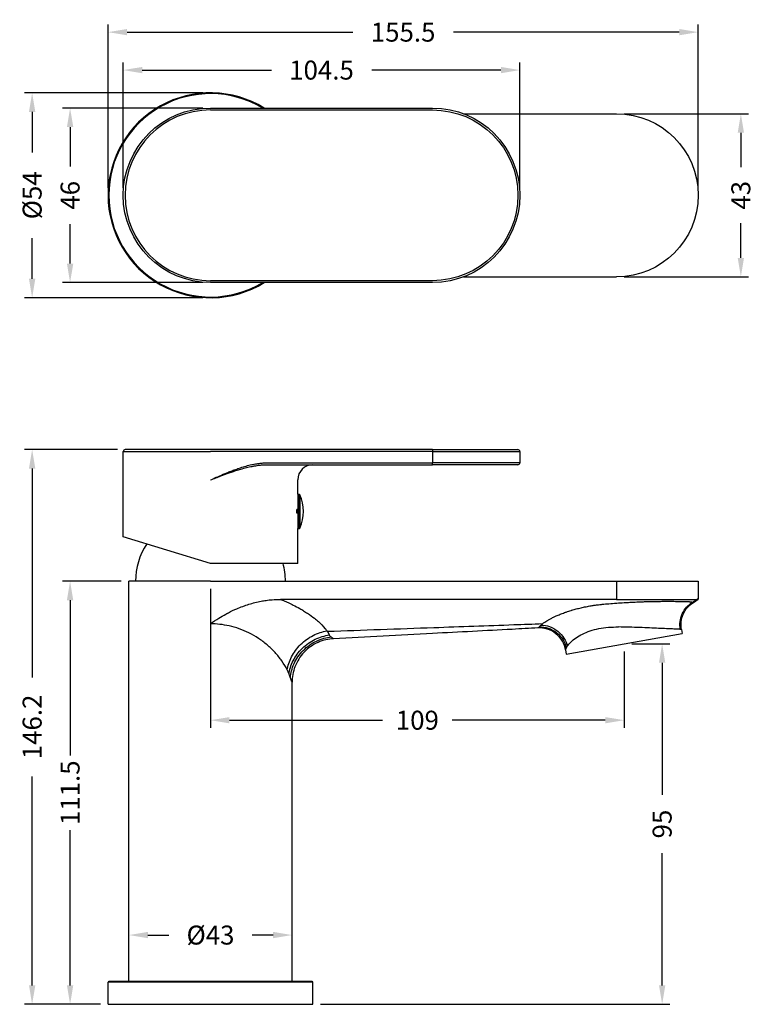
# Model space of a CAD drawing. Units: millimetres. Extents: x 29 to 322, y 12 to 282.
# Drawn here: x 29 to 222, y 22 to 282 of the extents above; entities that cross this region are included whole.
import ezdxf

# ---------------------------------------------------------------- set-up
doc = ezdxf.new("R2010")
doc.units = ezdxf.units.MM
doc.header["$LTSCALE"] = 0.1
doc.linetypes.add('CENTER', pattern=[50.8, 31.75, -6.35, 6.35, -6.35])
doc.layers.get('Defpoints').update_dxf_attribs({"linetype": 'CENTER'})
doc.styles.add('BLAIR ITC', font='txt', dxfattribs={"height": 5})
doc.dimstyles.new('BLAIR ITC', dxfattribs={"dimtxt": 5, "dimasz": 5, "dimexe": 2, "dimexo": 2, "dimgap": 2, "dimtad": 0, "dimdec": 1, "dimdsep": 46, "dimtxsty": 'BLAIR ITC', "dimcen": 0.09, "dimclrd": 8, "dimclre": 8, "dimclrt": 256, "dimadec": 0, "dimazin": 0, "dimtfac": 1, "dimtdec": 1, "dimtmove": 0, "dimatfit": 3, "dimfxl": 1, "dimtfill": 1, "dimtolj": 1, "dimtzin": 0, "dimarcsym": 0})

# ---------------------------------------------------------------- blocks, each defined once
blk = doc.blocks.new('*D23')
at = {"color": 8, "lineweight": -2, "transparency": 16777216}
for p, q in [((57.63, 30.36), (57.63, 42.61)), ((100.63, 30.36), (100.63, 42.61)), ((62.63, 40.61), (68.17, 40.61)), ((95.63, 40.61), (90.1, 40.61))]:
    blk.add_line(p, q, dxfattribs=at)
at = {"color": 8, "transparency": 16777216}
for points in [[(62.63, 41.45), (62.63, 39.78), (57.63, 40.61)], [(95.63, 41.45), (95.63, 39.78), (100.63, 40.61)]]:
    blk.add_solid(points, dxfattribs=at)
at = {"layer": 'Defpoints', "color": 0, "transparency": 16777216}
for p in [(57.63, 40.61), (57.63, 28.36), (100.63, 28.36)]:
    blk.add_point(p, dxfattribs=at)
at = {"lineweight": 30, "transparency": 16777216, "insert": (79.13, 40.61), "char_height": 5, "attachment_point": 5, "style": 'BLAIR ITC', "bg_fill": 3, "box_fill_scale": 1.1, "bg_fill_color": 256, "bg_fill_true_color": 13158600, "bg_fill_transparency": 0}
blk.add_mtext('\\A1;Ø43', dxfattribs=at)
blk = doc.blocks.new('*D25')
at = {"color": 8, "lineweight": -2, "transparency": 16777216}
for p, q in [((55.63, 133.86), (40.13, 133.86)), ((42.13, 128.86), (42.13, 87.95)), ((42.13, 27.36), (42.13, 68.27)), ((50.13, 22.36), (40.13, 22.36))]:
    blk.add_line(p, q, dxfattribs=at)
at = {"color": 8, "transparency": 16777216}
for points in [[(41.3, 128.86), (42.97, 128.86), (42.13, 133.86)], [(41.3, 27.36), (42.97, 27.36), (42.13, 22.36)]]:
    blk.add_solid(points, dxfattribs=at)
at = {"layer": 'Defpoints', "color": 0, "transparency": 16777216}
for p in [(42.13, 133.86), (57.63, 133.86), (52.13, 22.36)]:
    blk.add_point(p, dxfattribs=at)
at = {"lineweight": 30, "transparency": 16777216, "insert": (42.13, 78.11), "char_height": 5, "attachment_point": 5, "rotation": 90, "style": 'BLAIR ITC', "bg_fill": 3, "box_fill_scale": 1.1, "bg_fill_color": 256, "bg_fill_true_color": 13158600, "bg_fill_transparency": 0}
blk.add_mtext('\\A1;111.5', dxfattribs=at)
blk = doc.blocks.new('*D26')
at = {"color": 8, "lineweight": -2, "transparency": 16777216}
for p, q in [((54.63, 168.56), (30.13, 168.56)), ((32.13, 163.56), (32.13, 108.51)), ((32.13, 27.36), (32.13, 82.41)), ((50.13, 22.36), (30.13, 22.36))]:
    blk.add_line(p, q, dxfattribs=at)
at = {"color": 8, "transparency": 16777216}
for points in [[(31.3, 163.56), (32.97, 163.56), (32.13, 168.56)], [(31.3, 27.36), (32.97, 27.36), (32.13, 22.36)]]:
    blk.add_solid(points, dxfattribs=at)
at = {"layer": 'Defpoints', "color": 0, "transparency": 16777216}
for p in [(32.13, 168.56), (56.63, 168.56), (52.13, 22.36)]:
    blk.add_point(p, dxfattribs=at)
at = {"lineweight": 30, "transparency": 16777216, "insert": (32.13, 95.46), "char_height": 5, "attachment_point": 5, "rotation": 90, "style": 'BLAIR ITC', "bg_fill": 3, "box_fill_scale": 1.1, "bg_fill_color": 256, "bg_fill_true_color": 13158600, "bg_fill_transparency": 0}
blk.add_mtext('\\A1;146.2', dxfattribs=at)
blk = doc.blocks.new('*D27')
at = {"color": 8, "lineweight": -2, "transparency": 16777216}
for p, q in [((79.13, 131.86), (79.13, 95.23)), ((188.13, 115.36), (188.13, 95.23)), ((84.13, 97.23), (124.43, 97.23)), ((183.13, 97.23), (142.84, 97.23))]:
    blk.add_line(p, q, dxfattribs=at)
at = {"color": 8, "transparency": 16777216}
for points in [[(84.13, 98.06), (84.13, 96.4), (79.13, 97.23)], [(183.13, 98.06), (183.13, 96.4), (188.13, 97.23)]]:
    blk.add_solid(points, dxfattribs=at)
at = {"layer": 'Defpoints', "color": 0, "transparency": 16777216}
for p in [(79.13, 133.86), (188.13, 117.36), (188.13, 97.23)]:
    blk.add_point(p, dxfattribs=at)
at = {"lineweight": 30, "transparency": 16777216, "insert": (133.63, 97.23), "char_height": 5, "attachment_point": 5, "style": 'BLAIR ITC', "bg_fill": 3, "box_fill_scale": 1.1, "bg_fill_color": 256, "bg_fill_true_color": 13158600, "bg_fill_transparency": 0}
blk.add_mtext('\\A1;109', dxfattribs=at)
blk = doc.blocks.new('*D28')
at = {"color": 8, "lineweight": -2, "transparency": 16777216}
for p, q in [((52.13, 237.56), (52.13, 280.56)), ((207.63, 237.56), (207.63, 280.56)), ((57.13, 278.56), (116.59, 278.56)), ((202.63, 278.56), (143.18, 278.56))]:
    blk.add_line(p, q, dxfattribs=at)
at = {"color": 8, "transparency": 16777216}
for points in [[(57.13, 279.39), (57.13, 277.73), (52.13, 278.56)], [(202.63, 279.39), (202.63, 277.73), (207.63, 278.56)]]:
    blk.add_solid(points, dxfattribs=at)
at = {"layer": 'Defpoints', "color": 0, "transparency": 16777216}
for p in [(52.13, 278.56), (52.13, 235.56), (207.63, 235.56)]:
    blk.add_point(p, dxfattribs=at)
at = {"lineweight": 30, "transparency": 16777216, "insert": (129.88, 278.56), "char_height": 5, "attachment_point": 5, "style": 'BLAIR ITC', "bg_fill": 3, "box_fill_scale": 1.1, "bg_fill_color": 256, "bg_fill_true_color": 13158600, "bg_fill_transparency": 0}
blk.add_mtext('\\A1;155.5', dxfattribs=at)
blk = doc.blocks.new('*D29')
at = {"color": 8, "lineweight": -2, "transparency": 16777216}
for p, q in [((56.13, 237.56), (56.13, 270.56)), ((160.63, 237.56), (160.63, 270.56)), ((61.13, 268.56), (95.17, 268.56)), ((155.63, 268.56), (121.6, 268.56))]:
    blk.add_line(p, q, dxfattribs=at)
at = {"color": 8, "transparency": 16777216}
for points in [[(61.13, 269.39), (61.13, 267.73), (56.13, 268.56)], [(155.63, 269.39), (155.63, 267.73), (160.63, 268.56)]]:
    blk.add_solid(points, dxfattribs=at)
at = {"layer": 'Defpoints', "color": 0, "transparency": 16777216}
for p in [(56.13, 268.56), (56.13, 235.56), (160.63, 235.56)]:
    blk.add_point(p, dxfattribs=at)
at = {"lineweight": 30, "transparency": 16777216, "insert": (108.38, 268.56), "char_height": 5, "attachment_point": 5, "style": 'BLAIR ITC', "bg_fill": 3, "box_fill_scale": 1.1, "bg_fill_color": 256, "bg_fill_true_color": 13158600, "bg_fill_transparency": 0}
blk.add_mtext('\\A1;104.5', dxfattribs=at)
blk = doc.blocks.new('*D30')
at = {"color": 8, "lineweight": -2, "transparency": 16777216}
for p, q in [((188.13, 257.06), (220.87, 257.06)), ((218.87, 252.06), (218.87, 242.94)), ((218.87, 219.06), (218.87, 228.19)), ((188.13, 214.06), (220.87, 214.06))]:
    blk.add_line(p, q, dxfattribs=at)
at = {"color": 8, "transparency": 16777216}
for points in [[(218.04, 252.06), (219.7, 252.06), (218.87, 257.06)], [(218.04, 219.06), (219.7, 219.06), (218.87, 214.06)]]:
    blk.add_solid(points, dxfattribs=at)
at = {"layer": 'Defpoints', "color": 0, "transparency": 16777216}
for p in [(186.13, 257.06), (186.13, 214.06), (218.87, 214.06)]:
    blk.add_point(p, dxfattribs=at)
at = {"lineweight": 30, "transparency": 16777216, "insert": (218.87, 235.56), "char_height": 5, "attachment_point": 5, "rotation": 90, "style": 'BLAIR ITC', "bg_fill": 3, "box_fill_scale": 1.1, "bg_fill_color": 256, "bg_fill_true_color": 13158600, "bg_fill_transparency": 0}
blk.add_mtext('\\A1;43', dxfattribs=at)
blk = doc.blocks.new('*D34')
at = {"color": 8, "lineweight": -2, "transparency": 16777216}
for p, q in [((77.13, 258.56), (40.13, 258.56)), ((42.13, 253.56), (42.13, 243.15)), ((42.13, 217.56), (42.13, 227.98)), ((77.13, 212.56), (40.13, 212.56))]:
    blk.add_line(p, q, dxfattribs=at)
at = {"color": 8, "transparency": 16777216}
for points in [[(41.3, 253.56), (42.97, 253.56), (42.13, 258.56)], [(41.3, 217.56), (42.97, 217.56), (42.13, 212.56)]]:
    blk.add_solid(points, dxfattribs=at)
at = {"layer": 'Defpoints', "color": 0, "transparency": 16777216}
for p in [(79.13, 258.56), (42.13, 212.56), (79.13, 212.56)]:
    blk.add_point(p, dxfattribs=at)
at = {"lineweight": 30, "transparency": 16777216, "insert": (42.13, 235.56), "char_height": 5, "attachment_point": 5, "rotation": 90, "style": 'BLAIR ITC', "bg_fill": 3, "box_fill_scale": 1.1, "bg_fill_color": 256, "bg_fill_true_color": 13158600, "bg_fill_transparency": 0}
blk.add_mtext('\\A1;46', dxfattribs=at)
blk = doc.blocks.new('*D35')
at = {"color": 8, "lineweight": -2, "transparency": 16777216}
for p, q in [((77.13, 262.56), (30.13, 262.56)), ((32.13, 257.56), (32.13, 246.83)), ((32.13, 213.56), (32.13, 224.29)), ((77.13, 208.56), (30.13, 208.56))]:
    blk.add_line(p, q, dxfattribs=at)
at = {"color": 8, "transparency": 16777216}
for points in [[(31.3, 257.56), (32.97, 257.56), (32.13, 262.56)], [(31.3, 213.56), (32.97, 213.56), (32.13, 208.56)]]:
    blk.add_solid(points, dxfattribs=at)
at = {"layer": 'Defpoints', "color": 0, "transparency": 16777216}
for p in [(79.13, 262.56), (32.13, 208.56), (79.13, 208.56)]:
    blk.add_point(p, dxfattribs=at)
at = {"lineweight": 30, "transparency": 16777216, "insert": (32.13, 235.56), "char_height": 5, "attachment_point": 5, "rotation": 90, "style": 'BLAIR ITC', "bg_fill": 3, "box_fill_scale": 1.1, "bg_fill_color": 256, "bg_fill_true_color": 13158600, "bg_fill_transparency": 0}
blk.add_mtext('\\A1;Ø54', dxfattribs=at)
blk = doc.blocks.new('*D37')
at = {"color": 8, "lineweight": -2, "transparency": 16777216}
for p, q in [((190.13, 117.36), (200.13, 117.36)), ((198.13, 112.36), (198.13, 77.55)), ((198.13, 27.36), (198.13, 62.18)), ((108.13, 22.36), (200.13, 22.36))]:
    blk.add_line(p, q, dxfattribs=at)
at = {"color": 8, "transparency": 16777216}
for points in [[(197.3, 112.36), (198.97, 112.36), (198.13, 117.36)], [(197.3, 27.36), (198.97, 27.36), (198.13, 22.36)]]:
    blk.add_solid(points, dxfattribs=at)
at = {"layer": 'Defpoints', "color": 0, "transparency": 16777216}
for p in [(188.13, 117.36), (106.13, 22.36), (198.13, 22.36)]:
    blk.add_point(p, dxfattribs=at)
at = {"lineweight": 30, "transparency": 16777216, "insert": (198.13, 69.86), "char_height": 5, "attachment_point": 5, "rotation": 90, "style": 'BLAIR ITC', "bg_fill": 3, "box_fill_scale": 1.1, "bg_fill_color": 256, "bg_fill_true_color": 13158600, "bg_fill_transparency": 0}
blk.add_mtext('\\A1;95', dxfattribs=at)

msp = doc.modelspace()

# ---------------------------------------------------------------- linework, layer by layer
at = {"lineweight": 30, "extrusion": (-2.44929e-16, -1, -2.22045e-16)}
for p, q in [((79.13, 258.56), (137.63, 258.56)), ((79.13, 258.06), (137.63, 258.06)), ((145.8, 257.06), (186.13, 257.06)), ((137.63, 213.06), (79.13, 213.06)), ((145.8, 214.06), (186.13, 214.06)), ((137.63, 212.56), (79.13, 212.56))]:
    msp.add_line(p, q, dxfattribs=at)
at = {"lineweight": 30}
for p, q in [((56.13, 145.59), (56.13, 168.06)), ((56.13, 168.06), (79.13, 168.06)), ((79.13, 168.56), (56.63, 168.56)), ((137.63, 168.56), (79.13, 168.56)), ((137.63, 168.06), (79.13, 168.06)), ((137.63, 168.56), (160.13, 168.56)), ((137.63, 168.56), (137.63, 168.06)), ((137.63, 168.06), (137.63, 165.06)), ((137.63, 168.06), (160.63, 168.06)), ((160.63, 168.06), (160.63, 165.06)), ((94.06, 165.06), (137.63, 165.06)), ((94.06, 164.56), (137.63, 164.56)), ((160.63, 165.06), (137.63, 165.06)), ((137.63, 164.56), (137.63, 165.06)), ((160.13, 164.56), (137.63, 164.56)), ((84.63, 162.62), (84.63, 162.62)), ((85.63, 162.95), (85.63, 162.95)), ((86.63, 163.26), (86.63, 163.26)), ((102.13, 156.76), (102.13, 160.56)), ((102.13, 156.76), (102.13, 147.76)), ((102.13, 156.76), (102.51, 156.76)), ((102.51, 156.76), (102.51, 147.76)), ((102.69, 156.64), (102.69, 147.88)), ((102.13, 152.76), (101.89, 152.76)), ((102.13, 151.76), (101.89, 151.76)), ((79.13, 138.56), (56.13, 145.59)), ((102.13, 147.76), (102.51, 147.76)), ((102.13, 138.56), (102.13, 147.76)), ((102.13, 138.56), (79.13, 138.56)), ((79.13, 133.86), (57.63, 133.86)), ((57.63, 28.36), (57.63, 133.86)), ((79.13, 133.86), (186.13, 133.86)), ((186.13, 133.86), (186.13, 129.05)), ((186.13, 133.86), (207.63, 133.86)), ((207.63, 133.86), (207.63, 129.09)), ((96.63, 129.06), (96.63, 129.06)), ((86.84, 121.26), (86.84, 121.26)), ((172.87, 114.67), (203.4, 120.05)), ((193.72, 121.6), (193.72, 121.6)), ((198.85, 121.37), (198.85, 121.37)), ((203.21, 121.13), (203.4, 120.05)), ((203.21, 121.13), (203.4, 120.05)), ((92.46, 118.31), (92.46, 118.31)), ((92.53, 118.26), (92.53, 118.26)), ((175.65, 119.07), (175.65, 119.07)), ((172.68, 115.77), (172.87, 114.67)), ((100.63, 28.36), (100.63, 107.23)), ((106.13, 28.16), (52.13, 28.16)), ((52.13, 22.36), (52.13, 28.16)), ((105.93, 28.36), (52.33, 28.36)), ((106.13, 22.36), (106.13, 28.16)), ((52.13, 22.36), (106.13, 22.36))]:
    msp.add_line(p, q, dxfattribs=at)
for centre, radius, start, end in [((79.13, 235.56), 27, 58.4137, 180), ((79.13, 235.56), 26.8, 59.1161, 180), ((79.13, 235.56), 22.5, 90, 270), ((79.13, 235.56), 27, 180, 301.5863), ((79.13, 235.56), 26.8, 180, 300.8839), ((56.63, 168.06), 0.5, 90, 180), ((160.13, 168.06), 0.5, 0, 90), ((106.13, 160.56), 4, 90, 180), ((160.13, 165.06), 0.5, 270, 0), ((102.51, 156.56), 0.2, 24.3601, 90), ((93.01, 152.26), 10.62, 335.6399, 24.3601), ((102.51, 147.96), 0.2, 270, 335.6399), ((77.43, 133.86), 18.04, 146.9315, 180), ((80.84, 133.86), 18.04, 0, 15.0996), ((52.33, 28.16), 0.2, 90, 180), ((105.93, 28.16), 0.2, 0, 90)]:
    msp.add_arc(centre, radius, start, end, dxfattribs=at)
at = {"lineweight": 30, "extrusion": (5.43852e-32, 2.22045e-16, -1)}
for centre, radius, start, end in [((-79.13, 235.56), 23, 0, 90), ((-137.63, 235.56), 23, 90, 270), ((-137.63, 235.56), 22.5, 90, 270), ((-186.13, 235.56), 21.5, 90, 270), ((-79.13, 235.56), 23, 270, 0)]:
    msp.add_arc(centre, radius, start, end, dxfattribs=at)
at = {"lineweight": 30, "extrusion": (0, 0, -1)}
msp.add_ellipse((209.68, 122.36), major_axis=(0.28, 9.5), ratio=0.980808, start_param=-0.889716, end_param=-0.889654, dxfattribs=at)
at = {"lineweight": 30}
for points, knots in [([(79.13, 160.56), (79.35, 160.66), (79.58, 160.76), (79.8, 160.86), (80.02, 160.96), (80.24, 161.06), (80.48, 161.16), (80.71, 161.26), (80.96, 161.38), (81.22, 161.49), (81.49, 161.61), (81.76, 161.73), (82.05, 161.85), (82.34, 161.97), (82.65, 162.1), (82.97, 162.24), (83.29, 162.37), (83.63, 162.51), (83.98, 162.65), (84.34, 162.8), (84.71, 162.94), (85.11, 163.09), (85.5, 163.24), (85.92, 163.39), (86.36, 163.54), (86.8, 163.7), (87.26, 163.85), (87.75, 164), (88.24, 164.15), (88.76, 164.29), (89.25, 164.41), (89.75, 164.53), (90.22, 164.64), (90.67, 164.72), (91.11, 164.81), (91.53, 164.87), (91.92, 164.92), (92.31, 164.97), (92.68, 165), (93.04, 165.03), (93.39, 165.05), (93.73, 165.06), (94.06, 165.06)], [0, 0, 0, 0, 0.071429, 0.071429, 0.071429, 0.142857, 0.142857, 0.142857, 0.214286, 0.214286, 0.214286, 0.285714, 0.285714, 0.285714, 0.357143, 0.357143, 0.357143, 0.428571, 0.428571, 0.428571, 0.5, 0.5, 0.5, 0.571429, 0.571429, 0.571429, 0.642857, 0.642857, 0.642857, 0.714286, 0.714286, 0.714286, 0.785714, 0.785714, 0.785714, 0.857143, 0.857143, 0.857143, 0.928571, 0.928571, 0.928571, 1, 1, 1, 1]), ([(79.13, 160.56), (79.36, 160.65), (79.59, 160.74), (79.81, 160.83), (80.04, 160.91), (80.26, 161), (80.51, 161.09), (80.75, 161.19), (81, 161.28), (81.27, 161.39), (81.54, 161.49), (81.82, 161.6), (82.11, 161.71), (82.41, 161.82), (82.72, 161.93), (83.05, 162.05), (83.37, 162.17), (83.72, 162.3), (84.08, 162.42), (84.44, 162.55), (84.82, 162.68), (85.22, 162.81), (85.61, 162.94), (86.03, 163.08), (86.47, 163.21), (86.91, 163.35), (87.38, 163.48), (87.87, 163.62), (88.36, 163.75), (88.87, 163.87), (89.36, 163.98), (89.85, 164.09), (90.32, 164.18), (90.76, 164.26), (91.19, 164.33), (91.6, 164.39), (91.98, 164.44), (92.37, 164.48), (92.72, 164.51), (93.07, 164.53), (93.41, 164.55), (93.75, 164.56), (94.06, 164.56)], [0, 0, 0, 0, 0.071429, 0.071429, 0.071429, 0.142857, 0.142857, 0.142857, 0.214286, 0.214286, 0.214286, 0.285714, 0.285714, 0.285714, 0.357143, 0.357143, 0.357143, 0.428571, 0.428571, 0.428571, 0.5, 0.5, 0.5, 0.571429, 0.571429, 0.571429, 0.642857, 0.642857, 0.642857, 0.714286, 0.714286, 0.714286, 0.785714, 0.785714, 0.785714, 0.857143, 0.857143, 0.857143, 0.928571, 0.928571, 0.928571, 1, 1, 1, 1]), ([(101.89, 151.76), (101.89, 151.93), (101.89, 152.1), (101.89, 152.26), (101.89, 152.43), (101.89, 152.59), (101.89, 152.76)], [-0.04910969, -0.04910969, -0.04910969, -0.04910969, 0, 0, 0, 0.04910969, 0.04910969, 0.04910969, 0.04910969]), ([(79.13, 122.65), (79.84, 123.17), (80.58, 123.66), (81.33, 124.13), (81.93, 124.5), (82.54, 124.86), (83.16, 125.19), (83.33, 125.28), (83.5, 125.37), (83.67, 125.46), (83.73, 125.5), (83.8, 125.53), (83.86, 125.56), (84.59, 125.94), (85.33, 126.29), (86.07, 126.61), (86.59, 126.84), (87.11, 127.04), (87.62, 127.24), (87.91, 127.34), (88.19, 127.44), (88.47, 127.54), (89, 127.72), (89.53, 127.88), (90.06, 128.03), (90.31, 128.1), (90.57, 128.17), (90.83, 128.23), (91.38, 128.37), (91.94, 128.5), (92.49, 128.6), (92.7, 128.64), (92.91, 128.68), (93.12, 128.71), (93.35, 128.75), (93.57, 128.78), (93.79, 128.81), (94.32, 128.89), (94.84, 128.95), (95.36, 128.99), (96.1, 129.05), (96.82, 129.08), (97.55, 129.08)], [0, 0, 0, 0, 0.125, 0.125, 0.125, 0.223528, 0.223528, 0.223528, 0.25, 0.25, 0.25, 0.260219, 0.260219, 0.260219, 0.375, 0.375, 0.375, 0.455697, 0.455697, 0.455697, 0.5, 0.5, 0.5, 0.583746, 0.583746, 0.583746, 0.625, 0.625, 0.625, 0.715031, 0.715031, 0.715031, 0.75, 0.75, 0.75, 0.787011, 0.787011, 0.787011, 0.875, 0.875, 0.875, 1, 1, 1, 1]), ([(97.55, 129.08), (97.63, 129.04), (97.75, 129), (97.87, 128.95), (97.91, 128.93)], [0, 0, 0, 0, 0.686607, 1, 1, 1, 1]), ([(186.13, 129.05), (184.99, 129.04), (183.84, 129.05), (181.45, 129.07), (181.21, 129.06), (178.59, 129.06), (177.83, 129.06), (172.97, 129.06), (172.41, 129.06), (159.94, 129.06), (151.12, 129.06), (146.01, 129.07), (142.16, 129.07), (123.51, 129.07), (110.34, 129.07), (97.55, 129.08)], [0.000267, 0.000267, 0.000267, 0.000267, 0.344663, 0.344663, 0.742769, 0.742769, 0.904355, 0.904355, 1.790424, 1.790424, 3.423972, 3.423972, 8.69253, 8.69253, 21.820486, 21.820486, 21.820486, 21.820486]), ([(97.91, 128.93), (98.75, 128.59), (99.56, 128.23), (100.33, 127.87), (100.53, 127.77), (100.72, 127.68), (100.92, 127.58), (101.52, 127.29), (102.1, 126.98), (102.65, 126.67), (103, 126.48), (103.34, 126.28), (103.67, 126.08), (104.03, 125.85), (104.38, 125.63), (104.72, 125.4), (105.37, 124.97), (105.96, 124.54), (106.52, 124.1), (106.88, 123.81), (107.23, 123.51), (107.55, 123.22), (108.21, 122.62), (108.78, 122.03), (109.27, 121.44), (109.46, 121.22), (109.63, 120.99), (109.79, 120.77)], [0, 0, 0, 0, 0.148285, 0.148285, 0.148285, 0.18588, 0.18588, 0.18588, 0.303142, 0.303142, 0.303142, 0.376739, 0.376739, 0.376739, 0.457999, 0.457999, 0.457999, 0.612857, 0.612857, 0.612857, 0.715807, 0.715807, 0.715807, 0.922571, 0.922571, 0.922571, 1, 1, 1, 1]), ([(166.58, 122.6), (166.68, 122.68), (166.79, 122.76), (166.91, 122.85), (167.01, 122.92), (167.11, 123), (167.22, 123.07), (167.38, 123.18), (167.55, 123.29), (167.74, 123.41), (167.84, 123.47), (167.95, 123.54), (168.06, 123.6), (168.27, 123.73), (168.49, 123.85), (168.73, 123.98), (168.84, 124.04), (168.95, 124.1), (169.07, 124.16), (169.33, 124.29), (169.61, 124.43), (169.9, 124.56), (170.01, 124.61), (170.12, 124.66), (170.23, 124.72), (170.55, 124.86), (170.89, 125), (171.23, 125.14), (171.32, 125.18), (171.41, 125.22), (171.5, 125.25), (171.9, 125.41), (172.31, 125.56), (172.71, 125.7), (172.75, 125.71), (172.79, 125.73), (172.83, 125.74), (173.28, 125.9), (173.73, 126.04), (174.18, 126.18), (174.23, 126.19), (174.28, 126.21), (174.33, 126.22), (174.72, 126.34), (175.11, 126.45), (175.5, 126.55), (175.7, 126.61), (175.89, 126.66), (176.09, 126.7), (176.33, 126.76), (176.57, 126.82), (176.81, 126.88), (177.2, 126.97), (177.58, 127.05), (177.97, 127.13), (178.02, 127.13), (178.06, 127.14), (178.1, 127.15), (178.54, 127.24), (178.97, 127.31), (179.42, 127.39), (179.59, 127.42), (179.77, 127.45), (179.95, 127.47), (180.23, 127.52), (180.51, 127.56), (180.8, 127.6), (181.19, 127.65), (181.59, 127.7), (182.01, 127.75), (182.12, 127.76), (182.23, 127.77), (182.34, 127.78), (182.88, 127.84), (183.46, 127.89), (184.1, 127.94), (184.1, 127.94), (184.1, 127.94), (184.11, 127.94), (184.74, 127.99), (185.42, 128.04), (186.15, 128.09)], [0, 0, 0, 0, 0.036602, 0.036602, 0.036602, 0.066667, 0.066667, 0.066667, 0.109377, 0.109377, 0.109377, 0.133333, 0.133333, 0.133333, 0.179097, 0.179097, 0.179097, 0.2, 0.2, 0.2, 0.248411, 0.248411, 0.248411, 0.266667, 0.266667, 0.266667, 0.31937, 0.31937, 0.31937, 0.333333, 0.333333, 0.333333, 0.393933, 0.393933, 0.393933, 0.4, 0.4, 0.4, 0.466667, 0.466667, 0.466667, 0.474275, 0.474275, 0.474275, 0.533333, 0.533333, 0.533333, 0.562948, 0.562948, 0.562948, 0.6, 0.6, 0.6, 0.65992, 0.65992, 0.65992, 0.666667, 0.666667, 0.666667, 0.733333, 0.733333, 0.733333, 0.759715, 0.759715, 0.759715, 0.8, 0.8, 0.8, 0.853124, 0.853124, 0.853124, 0.866667, 0.866667, 0.866667, 0.933333, 0.933333, 0.933333, 0.933707, 0.933707, 0.933707, 1, 1, 1, 1]), ([(186.13, 129.06), (187.52, 129.07), (189.2, 129.04), (192.68, 129.03), (194.26, 129.03), (198.25, 129.04), (200.49, 129.04), (204.21, 129.06), (205.64, 129.06), (206.75, 129.08), (206.94, 129.08), (207.19, 129.08), (207.27, 129.09), (207.34, 129.09)], [-3.104199, -3.104199, -3.104199, -3.104199, -2.530341, -2.530341, -2.030039, -2.030039, -1.190015, -1.190015, -0.334177, -0.334177, -0.127044, -0.127044, -0.000011, -0.000011, -0.000011, -0.000011]), ([(186.15, 128.09), (186.83, 128.14), (187.48, 128.18), (188.1, 128.22), (188.64, 128.25), (189.14, 128.28), (189.63, 128.31), (189.71, 128.31), (189.78, 128.31), (189.85, 128.32), (190.4, 128.35), (190.93, 128.37), (191.44, 128.39), (191.44, 128.39), (191.45, 128.39), (191.46, 128.4), (191.98, 128.42), (192.48, 128.44), (192.98, 128.46), (193.06, 128.46), (193.13, 128.46), (193.21, 128.47), (193.63, 128.48), (194.04, 128.49), (194.45, 128.5), (194.61, 128.51), (194.77, 128.51), (194.93, 128.52), (195.25, 128.52), (195.56, 128.53), (195.88, 128.53), (196.1, 128.54), (196.33, 128.54), (196.56, 128.54), (196.8, 128.55), (197.03, 128.55), (197.27, 128.55), (197.55, 128.55), (197.82, 128.56), (198.09, 128.56), (198.27, 128.56), (198.45, 128.56), (198.63, 128.56), (198.93, 128.56), (199.22, 128.56), (199.51, 128.56), (199.66, 128.56), (199.81, 128.56), (199.96, 128.56), (200.25, 128.56), (200.54, 128.56), (200.82, 128.56), (200.95, 128.56), (201.07, 128.56), (201.19, 128.56), (201.48, 128.56), (201.75, 128.56), (202.01, 128.55), (202.1, 128.55), (202.19, 128.55), (202.27, 128.55), (202.56, 128.55), (202.83, 128.55), (203.07, 128.55), (203.11, 128.55), (203.14, 128.54), (203.17, 128.54), (203.44, 128.54), (203.68, 128.54), (203.89, 128.53), (203.92, 128.53), (203.96, 128.53), (204, 128.53), (204.16, 128.52), (204.31, 128.52), (204.44, 128.51), (204.56, 128.51), (204.67, 128.51), (204.77, 128.5), (204.81, 128.5), (204.85, 128.5), (204.88, 128.5), (205.01, 128.49), (205.12, 128.48), (205.22, 128.48), (205.28, 128.47), (205.34, 128.47), (205.39, 128.46), (205.43, 128.46), (205.46, 128.46), (205.49, 128.45), (205.57, 128.44), (205.64, 128.44), (205.7, 128.43), (205.76, 128.42), (205.82, 128.41), (205.86, 128.4), (205.91, 128.38), (205.96, 128.37), (206, 128.36), (206.04, 128.35), (206.07, 128.34), (206.11, 128.34)], [0, 0, 0, 0, 0.047619, 0.047619, 0.047619, 0.089048, 0.089048, 0.089048, 0.095238, 0.095238, 0.095238, 0.142103, 0.142103, 0.142103, 0.142857, 0.142857, 0.142857, 0.190476, 0.190476, 0.190476, 0.197987, 0.197987, 0.197987, 0.238095, 0.238095, 0.238095, 0.25404, 0.25404, 0.25404, 0.285714, 0.285714, 0.285714, 0.308787, 0.308787, 0.308787, 0.333333, 0.333333, 0.333333, 0.361667, 0.361667, 0.361667, 0.380952, 0.380952, 0.380952, 0.412302, 0.412302, 0.412302, 0.428571, 0.428571, 0.428571, 0.461434, 0.461434, 0.461434, 0.47619, 0.47619, 0.47619, 0.511521, 0.511521, 0.511521, 0.52381, 0.52381, 0.52381, 0.565527, 0.565527, 0.565527, 0.571429, 0.571429, 0.571429, 0.619048, 0.619048, 0.619048, 0.627501, 0.627501, 0.627501, 0.666667, 0.666667, 0.666667, 0.701418, 0.701418, 0.701418, 0.714286, 0.714286, 0.714286, 0.761905, 0.761905, 0.761905, 0.790264, 0.790264, 0.790264, 0.809524, 0.809524, 0.809524, 0.857143, 0.857143, 0.857143, 0.904762, 0.904762, 0.904762, 0.952381, 0.952381, 0.952381, 1, 1, 1, 1]), ([(202.91, 121.17), (202.8, 121.81), (202.76, 123.2), (203.33, 125.3), (204.51, 127.12), (205.56, 127.99), (206.11, 128.34)], [0, 0, 0, 0, 0.25, 0.5, 0.75, 0.9999546, 0.9999546, 0.9999546, 0.9999546]), ([(203.21, 121.13), (203.1, 121.77), (203.07, 122.46), (203.15, 123.14), (203.23, 123.83), (203.41, 124.52), (203.7, 125.17), (203.98, 125.82), (204.37, 126.43), (204.82, 126.95), (205.28, 127.47), (205.8, 127.91), (206.35, 128.26)], [0, 0, 0, 0, 0.25, 0.25, 0.25, 0.5, 0.5, 0.5, 0.75, 0.75, 0.75, 1, 1, 1, 1]), ([(207.63, 129.09), (207.63, 129.09), (207.61, 129.09), (207.51, 129.09), (207.44, 129.09), (207.34, 129.09)], [0.000001, 0.000001, 0.000001, 0.000001, 0.179291, 0.179291, 0.3560529, 0.3560529, 0.3560529, 0.3560529]), ([(166.58, 122.6), (164.07, 122.51), (154.53, 122.16), (135.64, 121.49), (119.27, 120.9), (109.93, 120.57)], [0, 0, 0, 0, 0.132861, 0.50558, 1, 1, 1, 1]), ([(165.8, 121.87), (165.85, 121.91), (165.94, 122), (166.09, 122.16), (166.21, 122.27), (166.26, 122.32)], [0, 0, 0, 0, 0.3333333, 0.6666667, 1, 1, 1, 1]), ([(166.26, 122.32), (166.98, 122.31), (167.74, 122.17), (168.49, 121.9), (169.25, 121.63), (169.99, 121.21), (170.64, 120.68), (171.29, 120.16), (171.84, 119.51), (172.27, 118.83), (172.69, 118.15), (172.98, 117.42), (173.15, 116.72)], [0, 0, 0, 0, 0.2491255, 0.2491255, 0.2491255, 0.4997698, 0.4997698, 0.4997698, 0.7504141, 0.7504141, 0.7504141, 1, 1, 1, 1]), ([(99.35, 110.47), (99.52, 111.59), (99.89, 112.77), (100.48, 113.93), (101.08, 115.08), (101.9, 116.2), (102.88, 117.17), (103.87, 118.14), (105.01, 118.96), (106.2, 119.57), (107.39, 120.18), (108.62, 120.57), (109.79, 120.77)], [0, 0, 0, 0, 0.24988, 0.24988, 0.24988, 0.499965, 0.499965, 0.499965, 0.750049, 0.750049, 0.750049, 1, 1, 1, 1]), ([(99.82, 109.4), (99.96, 110.53), (100.66, 112.93), (103.14, 116.33), (106.68, 118.77), (109.22, 119.52), (110.42, 119.7)], [0, 0, 0, 0, 0.2499908, 0.5000123, 0.7500339, 0.9999352, 0.9999352, 0.9999352, 0.9999352]), ([(109.93, 120.57), (109.97, 120.51), (110.05, 120.4), (110.15, 120.24), (110.24, 120.07), (110.33, 119.89), (110.39, 119.76), (110.42, 119.7)], [0.0000578, 0.0000578, 0.0000578, 0.0000578, 0.2, 0.4, 0.6, 0.8, 1, 1, 1, 1]), ([(110.42, 119.7), (110.47, 119.63), (110.56, 119.48), (110.73, 119.31), (110.85, 119.22), (110.91, 119.18)], [0, 0, 0, 0, 0.3333333, 0.6666667, 0.9999973, 0.9999973, 0.9999973, 0.9999973]), ([(165.42, 121.54), (163.16, 121.42), (160.9, 121.3), (158.64, 121.18), (151.64, 120.82), (144.64, 120.45), (137.64, 120.08), (128.94, 119.63), (120.23, 119.17), (111.53, 118.71)], [0, 0, 0, 0, 0.125787, 0.125787, 0.125787, 0.515528, 0.515528, 0.515528, 1, 1, 1, 1]), ([(172.68, 115.77), (172.54, 116.53), (172.27, 117.32), (171.84, 118.06), (171.41, 118.79), (170.83, 119.48), (170.14, 120.03), (169.45, 120.58), (168.65, 120.99), (167.83, 121.24), (167.02, 121.49), (166.19, 121.58), (165.42, 121.54)], [0, 0, 0, 0, 0.25, 0.25, 0.25, 0.5, 0.5, 0.5, 0.75, 0.75, 0.75, 0.9999882, 0.9999882, 0.9999882, 0.9999882]), ([(165.8, 121.87), (166.54, 121.88), (167.34, 121.76), (168.12, 121.5), (168.91, 121.24), (169.68, 120.83), (170.35, 120.3), (171.02, 119.76), (171.59, 119.1), (172.02, 118.4), (172.44, 117.7), (172.73, 116.96), (172.88, 116.24)], [0, 0, 0, 0, 0.24978, 0.24978, 0.24978, 0.500644, 0.500644, 0.500644, 0.751509, 0.751509, 0.751509, 1, 1, 1, 1]), ([(173.15, 116.72), (173.38, 117.1), (173.7, 117.47), (174.09, 117.84), (174.47, 118.22), (174.93, 118.58), (175.44, 118.94), (175.96, 119.29), (176.54, 119.63), (177.16, 119.94), (177.79, 120.25), (178.46, 120.53), (179.17, 120.77), (179.89, 121.02), (180.66, 121.23), (181.46, 121.39), (182.26, 121.55), (183.1, 121.65), (183.96, 121.72), (184.83, 121.79), (185.72, 121.82), (186.63, 121.8)], [0, 0, 0, 0, 0.142857, 0.142857, 0.142857, 0.285714, 0.285714, 0.285714, 0.428571, 0.428571, 0.428571, 0.571429, 0.571429, 0.571429, 0.714286, 0.714286, 0.714286, 0.857143, 0.857143, 0.857143, 1, 1, 1, 1]), ([(202.91, 121.17), (202.73, 121.19), (202.47, 121.21), (202.14, 121.22), (201.8, 121.24), (201.39, 121.26), (200.9, 121.28), (200.42, 121.3), (199.86, 121.33), (199.24, 121.35), (198.62, 121.38), (197.93, 121.41), (197.19, 121.44), (196.44, 121.48), (195.65, 121.51), (194.81, 121.55), (193.98, 121.59), (193.11, 121.62), (192.21, 121.65), (191.31, 121.69), (190.39, 121.72), (189.45, 121.74), (188.52, 121.77), (187.57, 121.79), (186.63, 121.8)], [0, 0, 0, 0, 0.125, 0.125, 0.125, 0.25, 0.25, 0.25, 0.375, 0.375, 0.375, 0.5, 0.5, 0.5, 0.625, 0.625, 0.625, 0.75, 0.75, 0.75, 0.875, 0.875, 0.875, 1, 1, 1, 1]), ([(100.19, 108.41), (100.27, 109.61), (100.58, 110.89), (101.14, 112.14), (101.71, 113.38), (102.53, 114.59), (103.56, 115.62), (104.07, 116.13), (104.63, 116.6), (105.22, 117.02), (105.82, 117.43), (106.44, 117.79), (107.08, 118.09), (107.71, 118.39), (108.36, 118.63), (109.01, 118.81), (109.65, 118.98), (110.29, 119.11), (110.91, 119.18)], [0, 0, 0, 0, 0.2502786, 0.2502786, 0.2502786, 0.5005572, 0.5005572, 0.5005572, 0.6256965, 0.6256965, 0.6256965, 0.7508358, 0.7508358, 0.7508358, 0.8759751, 0.8759751, 0.8759751, 0.9999999, 0.9999999, 0.9999999, 0.9999999]), ([(111.53, 118.71), (110.22, 118.65), (108.81, 118.34), (107.47, 117.74), (106.13, 117.14), (104.85, 116.26), (103.79, 115.15), (102.74, 114.04), (101.92, 112.71), (101.39, 111.34), (100.87, 109.97), (100.63, 108.55), (100.63, 107.23)], [0, 0, 0, 0, 0.249851, 0.249851, 0.249851, 0.499923, 0.499923, 0.499923, 0.749996, 0.749996, 0.749996, 1, 1, 1, 1]), ([(172.68, 115.77), (172.68, 115.77), (172.68, 115.78), (172.7, 115.82), (172.71, 115.85), (172.73, 115.91), (172.76, 115.98), (172.79, 116.05), (172.83, 116.13), (172.88, 116.24)], [0, 0, 0, 0, 0.333333, 0.333333, 0.333333, 0.666667, 0.666667, 0.666667, 1, 1, 1, 1]), ([(99.82, 109.4), (99.77, 109.52), (99.62, 109.88), (99.46, 110.23), (99.35, 110.47)], [0, 0, 0, 0, 0.333333, 1, 1, 1, 1]), ([(100.19, 108.41), (100.16, 108.48), (100.13, 108.55), (100.1, 108.63), (100.08, 108.7), (100.05, 108.78), (100.02, 108.87), (99.98, 108.95), (99.95, 109.03), (99.92, 109.12), (99.89, 109.21), (99.85, 109.31), (99.82, 109.4)], [0, 0, 0, 0, 0.25, 0.25, 0.25, 0.5, 0.5, 0.5, 0.75, 0.75, 0.75, 1, 1, 1, 1])]:
    msp.add_open_spline(points, degree=3, knots=knots, dxfattribs=at)
for points in [[(186.33, 128.1), (186.33, 128.1), (186.33, 128.1), (186.33, 128.1)], [(206.11, 128.34), (206.52, 128.58), (206.94, 128.84), (207.34, 129.09)], [(206.11, 128.34), (206.26, 128.28), (206.35, 128.26), (206.35, 128.26)], [(206.35, 128.26), (206.78, 128.53), (207.21, 128.81), (207.63, 129.09)], [(99.35, 110.47), (98.94, 111.29), (97.98, 112.89), (96.18, 115.11), (94.08, 117.13), (91.77, 118.86), (89.29, 120.28), (86.7, 121.37), (84.07, 122.12), (81.53, 122.54), (79.92, 122.64), (79.13, 122.65)], [(108.32, 122.48), (108.32, 122.48), (108.32, 122.48), (108.32, 122.48)], [(166.26, 122.32), (166.3, 122.35), (166.36, 122.41), (166.47, 122.5), (166.54, 122.57), (166.58, 122.6)], [(168.26, 123.72), (168.26, 123.72), (168.26, 123.72), (168.26, 123.72)], [(168.58, 123.9), (168.58, 123.9), (168.58, 123.9), (168.58, 123.9)], [(109.62, 121), (109.62, 121), (109.62, 121), (109.62, 121)], [(109.79, 120.77), (109.84, 120.71), (109.89, 120.64), (109.93, 120.57)], [(165.8, 121.87), (165.72, 121.79), (165.58, 121.67), (165.45, 121.56), (165.42, 121.54), (165.42, 121.54)], [(203.21, 121.13), (203.21, 121.13), (203.11, 121.14), (202.91, 121.17)], [(110.91, 119.18), (111.05, 119.07), (111.28, 118.9), (111.49, 118.75), (111.54, 118.71), (111.53, 118.71)], [(172.88, 116.24), (172.91, 116.28), (172.95, 116.38), (173.04, 116.54), (173.11, 116.65), (173.15, 116.72)], [(97.81, 113.02), (97.81, 113.02), (97.81, 113.02), (97.81, 113.02)], [(98.8, 111.49), (98.8, 111.49), (98.8, 111.49), (98.8, 111.49)], [(100.63, 107.23), (100.63, 107.23), (100.47, 107.64), (100.19, 108.41)]]:
    msp.add_open_spline(points, degree=3, dxfattribs=at)

# ---------------------------------------------------------------- next in the draw order: dimensions: what is measured, and where the dimension line sits
for base, p1, p2, picture, middle in [((52.13, 278.56), (207.63, 235.56), (52.13, 235.56), '*D28', (129.88, 278.56)), ((188.13, 97.23), (79.13, 133.86), (188.13, 117.36), '*D27', (133.63, 97.23))]:
    dim = msp.add_linear_dim(base=base, p1=p1, p2=p2, dimstyle='BLAIR ITC', dxfattribs=at)
    dim.commit()
    dim.dimension.update_dxf_attribs({"geometry": picture, "text_midpoint": middle})
dim = msp.add_linear_dim(base=(57.63, 40.61), p1=(100.63, 28.36), p2=(57.63, 28.36), text='Ø<>', dimstyle='BLAIR ITC', dxfattribs=at)
dim.commit()
dim.dimension.update_dxf_attribs({"geometry": '*D23', "text_midpoint": (79.13, 40.61)})

# ---------------------------------------------------------------- next in the draw order: dimensions: what is measured, and where the dimension line sits
dim = msp.add_linear_dim(base=(56.13, 268.56), p1=(160.63, 235.56), p2=(56.13, 235.56), dimstyle='BLAIR ITC', dxfattribs=at)
dim.commit()
dim.dimension.update_dxf_attribs({"geometry": '*D29', "text_midpoint": (108.38, 268.56)})
for base, p1, p2, picture, middle in [((218.87, 214.06), (186.13, 257.06), (186.13, 214.06), '*D30', (218.87, 235.56)), ((42.13, 133.86), (52.13, 22.36), (57.63, 133.86), '*D25', (42.13, 78.11)), ((198.13, 22.36), (188.13, 117.36), (106.13, 22.36), '*D37', (198.13, 69.86))]:
    dim = msp.add_linear_dim(base=base, p1=p1, p2=p2, angle=90, dimstyle='BLAIR ITC', dxfattribs=at)
    dim.commit()
    dim.dimension.update_dxf_attribs({"geometry": picture, "text_midpoint": middle})

# ---------------------------------------------------------------- next in the draw order: dimensions: what is measured, and where the dimension line sits
for base, p1, p2, picture, middle in [((42.13, 212.56), (79.13, 258.56), (79.13, 212.56), '*D34', (42.13, 235.56)), ((32.13, 168.56), (52.13, 22.36), (56.63, 168.56), '*D26', (32.13, 95.46))]:
    dim = msp.add_linear_dim(base=base, p1=p1, p2=p2, angle=90, dimstyle='BLAIR ITC', dxfattribs=at)
    dim.commit()
    dim.dimension.update_dxf_attribs({"geometry": picture, "text_midpoint": middle})

# ---------------------------------------------------------------- next in the draw order: dimensions: what is measured, and where the dimension line sits
dim = msp.add_linear_dim(base=(32.13, 208.56), p1=(79.13, 262.56), p2=(79.13, 208.56), angle=90, text='Ø<>', dimstyle='BLAIR ITC', dxfattribs=at)
dim.commit()
dim.dimension.update_dxf_attribs({"geometry": '*D35', "text_midpoint": (32.13, 235.56)})

doc.saveas('drawing.dxf')
